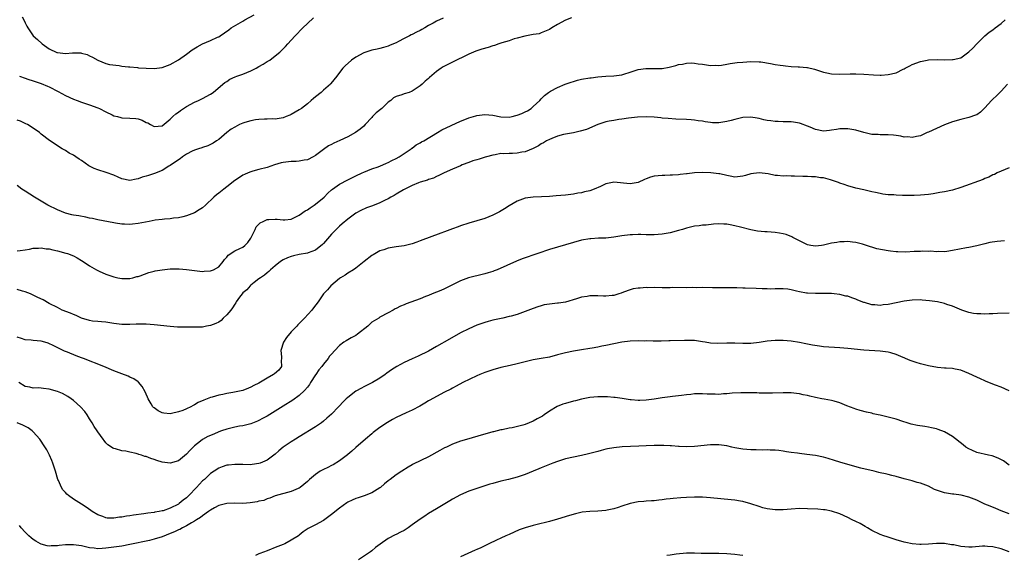
# Model space of a CAD drawing. Units: inches. Extents: x 2634000 to 2637000, y 1515000 to 1518000.
# Drawn here: x 2634200 to 2634444, y 1516020 to 1516153 of the extents above; entities that cross this region are included whole.
import ezdxf

# ---------------------------------------------------------------- set-up
doc = ezdxf.new("R2010")
doc.units = ezdxf.units.IN
doc.header["$MEASUREMENT"] = 0
doc.layers.add('LD26341515_10ft', color=7, linetype='Continuous')

msp = doc.modelspace()

# ---------------------------------------------------------------- linework, layer by layer
at = {"layer": 'LD26341515_10ft'}
for points, elevation in [([(2634336.48, 1516153.52), (2634335, 1516152.9), (2634333, 1516151.81), (2634331.6, 1516151), (2634331, 1516150.62), (2634329, 1516149.73), (2634328.45, 1516149.55), (2634327, 1516149.31), (2634324.95, 1516148.95), (2634323, 1516148.42), (2634322.24, 1516148.24), (2634321, 1516147.79), (2634319.25, 1516147.25), (2634319, 1516147.16), (2634318.51, 1516147), (2634317.4, 1516146.6), (2634317, 1516146.51), (2634315.85, 1516146.15), (2634314.29, 1516145.71), (2634313, 1516145.27), (2634312.78, 1516145.22), (2634312.23, 1516145), (2634311, 1516144.43), (2634309.85, 1516143.85), (2634307.95, 1516143), (2634307, 1516142.47), (2634305.99, 1516142.01), (2634305, 1516141.49), (2634304.69, 1516141.31), (2634304.21, 1516141), (2634303, 1516140.17), (2634301.3, 1516138.7), (2634301, 1516138.41), (2634300.24, 1516137.75), (2634299.46, 1516137), (2634299, 1516136.6), (2634297, 1516135.29), (2634296.28, 1516135), (2634295, 1516134.61), (2634294.4, 1516134.4), (2634293, 1516134.01), (2634292.37, 1516133.63), (2634291.71, 1516133), (2634291, 1516132.59), (2634289.43, 1516131), (2634288.09, 1516129.91), (2634287.18, 1516129), (2634287, 1516128.79), (2634285.3, 1516127), (2634285, 1516126.64), (2634284.1, 1516125.9), (2634282.97, 1516125), (2634281, 1516123.98), (2634279.04, 1516123.04), (2634277.59, 1516122.41), (2634277, 1516122.03), (2634276.27, 1516121.73), (2634275, 1516120.82), (2634274.3, 1516120.3), (2634273, 1516119.37), (2634272.41, 1516119), (2634271, 1516118.29), (2634270.18, 1516118.18), (2634269, 1516117.91), (2634268.18, 1516117.82), (2634267, 1516117.82), (2634265, 1516117.56), (2634264.52, 1516117.48), (2634262.85, 1516117), (2634261, 1516116.39), (2634259, 1516115.83), (2634257.46, 1516115.46), (2634257, 1516115.3), (2634256.3, 1516115), (2634255.42, 1516114.58), (2634255, 1516114.45), (2634254.16, 1516113.84), (2634253, 1516113.15), (2634251, 1516111.53), (2634250.29, 1516111), (2634249, 1516110.01), (2634248.44, 1516109.56), (2634247.83, 1516109), (2634245.74, 1516107), (2634245, 1516106.35), (2634244.13, 1516105.87), (2634243, 1516105.11), (2634241, 1516104.34), (2634240.14, 1516104.14), (2634239, 1516103.84), (2634237.78, 1516103.78), (2634237, 1516103.61), (2634235.56, 1516103.56), (2634235, 1516103.47), (2634233.27, 1516103.27), (2634231.73, 1516103), (2634229, 1516102.46), (2634227.67, 1516102.33), (2634227, 1516102.23), (2634225.69, 1516102.31), (2634225, 1516102.31), (2634223.42, 1516102.58), (2634223, 1516102.63), (2634219, 1516103.34), (2634217.7, 1516103.7), (2634217, 1516103.82), (2634216.07, 1516104.07), (2634214.36, 1516104.36), (2634213, 1516104.55), (2634212.62, 1516104.62), (2634211, 1516105), (2634209, 1516105.83), (2634206.62, 1516107), (2634203.29, 1516109), (2634201, 1516110.48), (2634200.22, 1516111), (2634199, 1516111.9)], 9210), ([(2634304.63, 1516153.37), (2634303, 1516152.67), (2634302.17, 1516152.17), (2634301, 1516151.56), (2634300.11, 1516151), (2634299.41, 1516150.59), (2634299, 1516150.32), (2634298.08, 1516149.92), (2634297, 1516149.34), (2634296.75, 1516149.25), (2634296.29, 1516149), (2634295, 1516148.39), (2634293.61, 1516147.61), (2634293, 1516147.31), (2634292.35, 1516147), (2634291.4, 1516146.6), (2634291, 1516146.43), (2634289.9, 1516146.1), (2634289, 1516145.91), (2634288.28, 1516145.72), (2634287, 1516145.48), (2634285, 1516144.83), (2634283, 1516143.71), (2634281.92, 1516143), (2634280.39, 1516141.61), (2634279.8, 1516141), (2634279, 1516139.95), (2634278.34, 1516139), (2634276.84, 1516137.16), (2634276.74, 1516137), (2634275, 1516135.53), (2634274.45, 1516135), (2634273, 1516133.86), (2634272.49, 1516133.51), (2634271.94, 1516133), (2634271, 1516132.18), (2634269.5, 1516131), (2634269, 1516130.64), (2634267.94, 1516130.06), (2634267, 1516129.51), (2634266.62, 1516129.38), (2634265.74, 1516129), (2634265, 1516128.71), (2634263, 1516128.38), (2634262.4, 1516128.4), (2634261, 1516128.34), (2634260.36, 1516128.36), (2634259, 1516128.25), (2634258.14, 1516128.14), (2634257, 1516127.96), (2634255.51, 1516127.51), (2634255, 1516127.38), (2634254.15, 1516127), (2634253, 1516126.38), (2634252.14, 1516125.86), (2634251.02, 1516125), (2634249, 1516123.32), (2634248.48, 1516123), (2634247.6, 1516122.4), (2634247, 1516122.03), (2634246.28, 1516121.72), (2634245, 1516121.31), (2634244.79, 1516121.21), (2634243.99, 1516121), (2634243, 1516120.69), (2634242.44, 1516120.44), (2634241, 1516119.67), (2634240.02, 1516119), (2634239.47, 1516118.53), (2634239, 1516118.27), (2634237, 1516116.85), (2634236.65, 1516116.65), (2634235, 1516115.65), (2634233.1, 1516114.9), (2634231.59, 1516114.41), (2634231, 1516114.21), (2634230.05, 1516113.95), (2634229, 1516113.53), (2634228.53, 1516113.47), (2634227, 1516113.11), (2634225, 1516113.53), (2634224.07, 1516113.93), (2634223, 1516114.43), (2634221.12, 1516115.12), (2634219, 1516115.8), (2634218.15, 1516116.15), (2634216.81, 1516116.81), (2634215, 1516118.06), (2634214.41, 1516118.41), (2634213.57, 1516119), (2634213, 1516119.38), (2634211.93, 1516119.93), (2634211, 1516120.56), (2634210.23, 1516121), (2634207.06, 1516123.06), (2634205, 1516124.66), (2634204.83, 1516124.83), (2634204.61, 1516125), (2634203, 1516126.11), (2634201.56, 1516127), (2634201.2, 1516127.2), (2634201, 1516127.26), (2634199.87, 1516127.87), (2634199, 1516128.12)], 9220), ([(2634199, 1516095.68), (2634199.76, 1516095.76), (2634201, 1516095.92), (2634202.11, 1516096.11), (2634203, 1516096.32), (2634204.34, 1516096.34), (2634205, 1516096.42), (2634206.21, 1516096.21), (2634207, 1516096.16), (2634207.91, 1516095.91), (2634209, 1516095.69), (2634211.13, 1516095.13), (2634211.51, 1516095), (2634213, 1516094.44), (2634213.94, 1516093.94), (2634215, 1516093.32), (2634216.38, 1516092.38), (2634217, 1516091.98), (2634218.67, 1516091), (2634219, 1516090.82), (2634219.35, 1516090.65), (2634221, 1516089.92), (2634222.72, 1516089.28), (2634223, 1516089.2), (2634223.96, 1516089), (2634225, 1516088.83), (2634227, 1516088.86), (2634227.69, 1516089), (2634228.71, 1516089.29), (2634229, 1516089.34), (2634229.51, 1516089.51), (2634231.68, 1516090.32), (2634233, 1516090.67), (2634233.27, 1516090.73), (2634235, 1516091.01), (2634237, 1516091.19), (2634239.21, 1516091.21), (2634241.06, 1516091.06), (2634243, 1516090.8), (2634245, 1516090.6), (2634245.37, 1516090.63), (2634247, 1516090.71), (2634247.7, 1516091), (2634249, 1516091.73), (2634250.13, 1516093), (2634250.45, 1516093.55), (2634251, 1516094.12), (2634251.37, 1516094.63), (2634253, 1516095.68), (2634254.24, 1516096.24), (2634255, 1516096.62), (2634255.51, 1516097), (2634256.25, 1516097.75), (2634257, 1516098.84), (2634257.17, 1516099.17), (2634258.01, 1516101), (2634258.34, 1516101.66), (2634259.33, 1516102.67), (2634260, 1516103), (2634261, 1516103.43), (2634261.44, 1516103.44), (2634263, 1516103.55), (2634263.52, 1516103.52), (2634265, 1516103.35), (2634265.4, 1516103.4), (2634267, 1516103.53), (2634269, 1516104.5), (2634270.42, 1516105.58), (2634271, 1516105.87), (2634271.65, 1516106.35), (2634272.66, 1516107), (2634273, 1516107.23), (2634275.13, 1516109), (2634276.04, 1516109.96), (2634277, 1516110.83), (2634277.21, 1516111), (2634279, 1516112.21), (2634281, 1516113.28), (2634283, 1516114.3), (2634284.55, 1516115), (2634285, 1516115.22), (2634287, 1516116), (2634288.52, 1516116.52), (2634289.72, 1516117), (2634290.58, 1516117.42), (2634291, 1516117.58), (2634291.91, 1516118.09), (2634293, 1516118.57), (2634293.79, 1516119), (2634295, 1516119.86), (2634296.75, 1516121), (2634296.87, 1516121.13), (2634297, 1516121.18), (2634297.98, 1516122.02), (2634299, 1516122.47), (2634299.31, 1516122.69), (2634299.86, 1516123), (2634303.3, 1516125), (2634304.34, 1516125.66), (2634309, 1516127.85), (2634310.46, 1516128.46), (2634311, 1516128.65), (2634312.81, 1516129.19), (2634313, 1516129.24), (2634315, 1516129.49), (2634317, 1516129.35), (2634319, 1516128.94), (2634321, 1516128.83), (2634321.75, 1516129), (2634322.73, 1516129.27), (2634323, 1516129.33), (2634324.21, 1516129.79), (2634325, 1516130.15), (2634325.6, 1516130.4), (2634326.52, 1516131), (2634327, 1516131.45), (2634328.61, 1516133), (2634329, 1516133.43), (2634329.79, 1516134.21), (2634330.76, 1516135), (2634331, 1516135.16), (2634331.3, 1516135.3), (2634333, 1516136.17), (2634334.96, 1516137), (2634336.45, 1516137.55), (2634337, 1516137.73), (2634338, 1516138), (2634339, 1516138.23), (2634341, 1516138.58), (2634341.37, 1516138.63), (2634343, 1516138.88), (2634345, 1516139.04), (2634347, 1516139.09), (2634349, 1516139.34), (2634349.5, 1516139.5), (2634351, 1516140.03), (2634352.5, 1516140.5), (2634353, 1516140.7), (2634354.9, 1516140.9), (2634355, 1516140.92), (2634357, 1516140.88), (2634359, 1516140.94), (2634360.74, 1516141.26), (2634362.34, 1516141.66), (2634363, 1516141.89), (2634363.99, 1516142.01), (2634365, 1516142.26), (2634366.3, 1516142.3), (2634367, 1516142.25), (2634367.9, 1516142.1), (2634369, 1516141.97), (2634371, 1516141.68), (2634372.28, 1516141.72), (2634373, 1516141.67), (2634373.72, 1516141.72), (2634375, 1516141.97), (2634375.83, 1516142.17), (2634377, 1516142.3), (2634377.61, 1516142.39), (2634379, 1516142.52), (2634381, 1516142.64), (2634383, 1516142.6), (2634383.46, 1516142.54), (2634385.81, 1516142.19), (2634387, 1516141.94), (2634388.23, 1516141.77), (2634389, 1516141.63), (2634389.56, 1516141.56), (2634391, 1516141.42), (2634392.69, 1516141.31), (2634393, 1516141.3), (2634394.85, 1516141.15), (2634395, 1516141.15), (2634396.79, 1516140.79), (2634399, 1516140.02), (2634399.81, 1516139.81), (2634401, 1516139.57), (2634403, 1516139.49), (2634405.59, 1516139.59), (2634407, 1516139.61), (2634409, 1516139.54), (2634411.35, 1516139.35), (2634413, 1516139.27), (2634413.28, 1516139.28), (2634415, 1516139.39), (2634417, 1516139.87), (2634418.74, 1516140.74), (2634419, 1516140.85), (2634419.26, 1516141), (2634420.4, 1516141.6), (2634421, 1516141.94), (2634423, 1516142.69), (2634424.65, 1516143), (2634425.06, 1516143.06), (2634427.15, 1516143.15), (2634429, 1516143.07), (2634431, 1516143.11), (2634431.17, 1516143.17), (2634433, 1516143.6), (2634435, 1516145.04), (2634436.04, 1516145.96), (2634437, 1516147), (2634439.02, 1516149), (2634440.1, 1516149.9), (2634441, 1516150.54), (2634441.55, 1516151), (2634443, 1516152.05), (2634444, 1516153)], 9200), ([(2634199.64, 1516139), (2634201, 1516138.51), (2634201.69, 1516138.31), (2634203, 1516137.82), (2634205, 1516137.18), (2634206.54, 1516136.54), (2634207, 1516136.36), (2634209.22, 1516135.22), (2634211, 1516134.19), (2634213, 1516133.28), (2634213.93, 1516133), (2634215, 1516132.57), (2634217, 1516131.91), (2634219, 1516131.19), (2634219.41, 1516131), (2634221, 1516130.15), (2634222.58, 1516129.42), (2634223, 1516129.21), (2634223.88, 1516129), (2634224.76, 1516128.76), (2634225, 1516128.7), (2634227, 1516128.61), (2634228.48, 1516128.48), (2634229, 1516128.39), (2634230.07, 1516128.07), (2634231, 1516127.55), (2634231.41, 1516127.41), (2634232.1, 1516127), (2634233, 1516126.53), (2634235, 1516126.7), (2634237, 1516128.32), (2634237.66, 1516129), (2634238.37, 1516129.63), (2634239, 1516130.07), (2634239.51, 1516130.49), (2634240.24, 1516131), (2634241, 1516131.5), (2634243, 1516132.58), (2634244.01, 1516133), (2634245, 1516133.45), (2634247, 1516134.54), (2634247.62, 1516135), (2634250.03, 1516137), (2634250.55, 1516137.45), (2634251, 1516137.72), (2634251.76, 1516138.24), (2634253.13, 1516138.87), (2634253.48, 1516139), (2634255, 1516139.52), (2634257, 1516140.31), (2634258.32, 1516141), (2634259, 1516141.4), (2634260.04, 1516141.96), (2634261, 1516142.61), (2634261.65, 1516143), (2634263, 1516144.04), (2634264.13, 1516145), (2634264.58, 1516145.42), (2634265.59, 1516146.41), (2634266.11, 1516147), (2634267, 1516147.93), (2634267.97, 1516149), (2634269.91, 1516151), (2634271, 1516152.09), (2634272.53, 1516153.47)], 9230), ([(2634200.28, 1516153.72), (2634200.78, 1516152.78), (2634201, 1516152.27), (2634201.44, 1516151.44), (2634201.64, 1516151), (2634203.04, 1516149), (2634204.07, 1516148.07), (2634205.23, 1516147), (2634207, 1516145.79), (2634208.89, 1516144.89), (2634209, 1516144.85), (2634211, 1516144.62), (2634212.78, 1516144.78), (2634214.78, 1516144.78), (2634215, 1516144.74), (2634216.37, 1516144.37), (2634217, 1516144.05), (2634217.72, 1516143.72), (2634219, 1516143), (2634221, 1516142.16), (2634221.91, 1516141.91), (2634224.36, 1516141.64), (2634225, 1516141.52), (2634226.65, 1516141.35), (2634227, 1516141.29), (2634228.85, 1516141.15), (2634229.11, 1516141.11), (2634230.99, 1516140.99), (2634233, 1516140.9), (2634235, 1516141.13), (2634237, 1516141.88), (2634239, 1516143.07), (2634241, 1516144.48), (2634242.46, 1516145.54), (2634243.69, 1516146.31), (2634245, 1516147.01), (2634247, 1516147.87), (2634248.68, 1516148.68), (2634249, 1516148.81), (2634249.34, 1516149), (2634251.51, 1516150.49), (2634252.14, 1516151), (2634255, 1516152.66), (2634255.5, 1516153), (2634257.81, 1516154.19)], 9240), ([(2634444.65, 1516137), (2634443, 1516135.27), (2634442.72, 1516135), (2634441.89, 1516134.11), (2634441, 1516133.34), (2634440.63, 1516133), (2634439, 1516131.12), (2634438.86, 1516131), (2634437.93, 1516130.07), (2634437, 1516129.44), (2634436.7, 1516129.3), (2634435, 1516128.76), (2634433, 1516128.28), (2634431, 1516127.67), (2634429, 1516126.92), (2634427, 1516126.07), (2634425, 1516125.14), (2634424.66, 1516125), (2634423, 1516124.2), (2634422.02, 1516124.02), (2634421, 1516123.76), (2634419.93, 1516123.93), (2634419, 1516123.92), (2634418.14, 1516124.14), (2634417, 1516124.27), (2634416.37, 1516124.37), (2634415, 1516124.48), (2634414.5, 1516124.5), (2634413, 1516124.48), (2634412.52, 1516124.52), (2634411, 1516124.58), (2634409, 1516125), (2634407, 1516125.61), (2634405, 1516125.97), (2634404.04, 1516125.96), (2634403, 1516125.92), (2634402.2, 1516125.8), (2634401, 1516125.58), (2634400.46, 1516125.54), (2634399, 1516125.41), (2634397, 1516125.8), (2634395.66, 1516126.34), (2634395, 1516126.62), (2634393.26, 1516127.26), (2634393, 1516127.33), (2634391.58, 1516127.58), (2634391, 1516127.65), (2634389.7, 1516127.7), (2634389, 1516127.7), (2634387.75, 1516127.75), (2634387, 1516127.75), (2634385.93, 1516127.93), (2634385, 1516128.05), (2634384.22, 1516128.22), (2634383, 1516128.51), (2634382.56, 1516128.56), (2634381, 1516128.84), (2634379, 1516128.76), (2634377, 1516128.3), (2634376.05, 1516128.05), (2634375, 1516127.74), (2634373, 1516127.41), (2634371.47, 1516127.47), (2634371, 1516127.5), (2634369.67, 1516127.67), (2634369, 1516127.83), (2634367.92, 1516127.92), (2634367, 1516128.11), (2634366.14, 1516128.14), (2634365, 1516128.24), (2634362.36, 1516128.36), (2634360.49, 1516128.49), (2634359, 1516128.63), (2634358.65, 1516128.65), (2634357, 1516128.81), (2634355, 1516128.91), (2634352.84, 1516128.84), (2634350.6, 1516128.6), (2634349, 1516128.33), (2634348.26, 1516128.26), (2634347, 1516128.05), (2634345.87, 1516127.87), (2634345, 1516127.7), (2634343, 1516127.04), (2634340.22, 1516125.78), (2634338.66, 1516125.34), (2634337, 1516124.99), (2634334.52, 1516124.52), (2634333, 1516124.11), (2634331.59, 1516123.59), (2634331, 1516123.34), (2634330.3, 1516123), (2634329.55, 1516122.45), (2634329, 1516122.19), (2634328.29, 1516121.71), (2634326.95, 1516121.05), (2634325, 1516120.26), (2634324.15, 1516120.15), (2634323, 1516119.9), (2634321.83, 1516119.83), (2634321, 1516119.83), (2634319.75, 1516119.75), (2634319, 1516119.81), (2634317.54, 1516119.54), (2634317, 1516119.45), (2634315.4, 1516119), (2634315.1, 1516118.9), (2634313.57, 1516118.43), (2634313, 1516118.24), (2634312, 1516118), (2634311, 1516117.6), (2634309.37, 1516117), (2634309, 1516116.81), (2634307, 1516115.91), (2634304.89, 1516115), (2634303.61, 1516114.39), (2634303, 1516114.14), (2634302.25, 1516113.75), (2634301, 1516113.39), (2634300.76, 1516113.24), (2634299.85, 1516113), (2634299, 1516112.74), (2634298.58, 1516112.58), (2634297, 1516111.88), (2634294.83, 1516110.83), (2634293, 1516109.78), (2634292.55, 1516109.45), (2634291.73, 1516109), (2634291, 1516108.61), (2634290.29, 1516108.29), (2634289, 1516107.63), (2634287.12, 1516106.88), (2634285.67, 1516106.33), (2634284.28, 1516105.72), (2634283, 1516105), (2634281, 1516103.51), (2634279.62, 1516102.38), (2634279, 1516101.83), (2634278.12, 1516101), (2634277, 1516099.81), (2634275, 1516097.52), (2634274.74, 1516097.26), (2634273, 1516095.82), (2634271.18, 1516095.18), (2634271, 1516095.1), (2634269, 1516094.75), (2634267.56, 1516094.44), (2634267, 1516094.29), (2634266.05, 1516093.95), (2634265, 1516093.46), (2634264.33, 1516093), (2634263, 1516091.97), (2634261.89, 1516091), (2634261.46, 1516090.54), (2634261, 1516090.22), (2634260.39, 1516089.61), (2634259.35, 1516089), (2634259, 1516088.71), (2634257.82, 1516087.82), (2634257, 1516087.17), (2634256.81, 1516087), (2634255.97, 1516086.03), (2634255, 1516085.24), (2634254.79, 1516085), (2634254.16, 1516084.16), (2634253.34, 1516083), (2634253.22, 1516082.78), (2634253, 1516082.49), (2634252.47, 1516081.53), (2634251.98, 1516081), (2634251, 1516079.77), (2634250.15, 1516079), (2634249.59, 1516078.41), (2634249, 1516078.03), (2634248.33, 1516077.67), (2634247, 1516077.16), (2634246, 1516077), (2634245, 1516076.79), (2634243, 1516076.72), (2634242.74, 1516076.74), (2634241, 1516076.73), (2634240.75, 1516076.75), (2634239, 1516076.75), (2634238.79, 1516076.79), (2634237, 1516076.89), (2634233, 1516077.32), (2634231, 1516077.48), (2634229.52, 1516077.52), (2634229, 1516077.52), (2634228.52, 1516077.48), (2634227, 1516077.42), (2634225, 1516077.41), (2634223, 1516077.65), (2634221, 1516077.97), (2634219.96, 1516078.04), (2634219, 1516078.17), (2634217.72, 1516078.28), (2634217, 1516078.44), (2634214.97, 1516079), (2634213.65, 1516079.65), (2634213, 1516079.88), (2634212.23, 1516080.23), (2634210.22, 1516081), (2634209, 1516081.61), (2634207, 1516082.66), (2634205.49, 1516083.49), (2634204.15, 1516084.15), (2634202.34, 1516085), (2634201, 1516085.51), (2634200.34, 1516085.66), (2634199, 1516086.06)], 9190), ([(2634445, 1516116.31), (2634442.07, 1516115), (2634441.35, 1516114.65), (2634441, 1516114.5), (2634440, 1516114), (2634439, 1516113.59), (2634438.59, 1516113.41), (2634433, 1516111.36), (2634431, 1516110.76), (2634429, 1516110.32), (2634427.87, 1516110.13), (2634427, 1516109.95), (2634426.16, 1516109.84), (2634425, 1516109.63), (2634423, 1516109.47), (2634421.45, 1516109.45), (2634420.57, 1516109.43), (2634419, 1516109.43), (2634418.55, 1516109.45), (2634417, 1516109.47), (2634416.46, 1516109.54), (2634415, 1516109.6), (2634413.72, 1516109.72), (2634413, 1516109.87), (2634411.84, 1516110.16), (2634411, 1516110.32), (2634409, 1516110.83), (2634407, 1516111.27), (2634405, 1516111.79), (2634404.12, 1516112.12), (2634403, 1516112.5), (2634402.67, 1516112.67), (2634401.67, 1516113), (2634401, 1516113.25), (2634400.7, 1516113.3), (2634399, 1516113.77), (2634398.21, 1516113.79), (2634397, 1516114.02), (2634395.99, 1516114.01), (2634395, 1516114.12), (2634393.86, 1516114.14), (2634391.79, 1516114.21), (2634391, 1516114.2), (2634389.73, 1516114.27), (2634389, 1516114.23), (2634387.59, 1516114.41), (2634387, 1516114.39), (2634385.24, 1516114.76), (2634383, 1516115.05), (2634381, 1516114.8), (2634379.6, 1516114.4), (2634379, 1516114.21), (2634377, 1516113.98), (2634375.83, 1516114.17), (2634375, 1516114.37), (2634373.25, 1516114.75), (2634373, 1516114.82), (2634371.07, 1516115.07), (2634369, 1516115.14), (2634367, 1516115.04), (2634365.18, 1516114.82), (2634365, 1516114.81), (2634363.41, 1516114.59), (2634363, 1516114.57), (2634361.56, 1516114.44), (2634361, 1516114.44), (2634359.61, 1516114.39), (2634359, 1516114.4), (2634357, 1516114.18), (2634356.08, 1516113.92), (2634355, 1516113.54), (2634354.61, 1516113.39), (2634353, 1516112.67), (2634351, 1516112.27), (2634347, 1516112.72), (2634346.63, 1516112.63), (2634345, 1516112.32), (2634343.68, 1516111.68), (2634342.14, 1516111), (2634341, 1516110.54), (2634339.72, 1516110.28), (2634339, 1516110.07), (2634338.05, 1516109.95), (2634337, 1516109.78), (2634336.31, 1516109.69), (2634335, 1516109.53), (2634332.71, 1516109.29), (2634331, 1516109.16), (2634329.06, 1516109.06), (2634327, 1516108.99), (2634325, 1516108.76), (2634323, 1516108.04), (2634321, 1516106.87), (2634319.89, 1516106.11), (2634318.63, 1516105.37), (2634317, 1516104.53), (2634315, 1516103.72), (2634313, 1516103.11), (2634311, 1516102.54), (2634309, 1516101.88), (2634308.36, 1516101.64), (2634307, 1516101.16), (2634305, 1516100.4), (2634304.08, 1516100.08), (2634301.19, 1516099), (2634299.61, 1516098.39), (2634299, 1516098.13), (2634298.15, 1516097.85), (2634297, 1516097.39), (2634295, 1516096.93), (2634293, 1516096.69), (2634291, 1516096.34), (2634289.97, 1516095.97), (2634289, 1516095.65), (2634287.28, 1516094.72), (2634287, 1516094.53), (2634285.05, 1516093), (2634283, 1516091.42), (2634282.4, 1516091), (2634281, 1516090.15), (2634280.33, 1516089.67), (2634279.23, 1516089), (2634279, 1516088.82), (2634276.84, 1516087), (2634276, 1516086), (2634275.03, 1516085), (2634273.66, 1516083), (2634272.49, 1516081.51), (2634272.13, 1516081), (2634270.32, 1516079), (2634269, 1516077.68), (2634268.64, 1516077.36), (2634268.37, 1516077), (2634267, 1516075.6), (2634265.84, 1516074.16), (2634265.1, 1516073), (2634264.45, 1516071), (2634264.59, 1516069.41), (2634264.56, 1516069), (2634264.46, 1516068.46), (2634264.57, 1516067), (2634263.88, 1516066.12), (2634262.83, 1516065.17), (2634262.62, 1516065), (2634261, 1516064.11), (2634259, 1516062.9), (2634257.75, 1516062.25), (2634257, 1516061.84), (2634256.39, 1516061.61), (2634255, 1516061.05), (2634252.54, 1516060.54), (2634251, 1516060.29), (2634250.06, 1516060.06), (2634249, 1516059.86), (2634247.37, 1516059.37), (2634247, 1516059.29), (2634245.32, 1516058.68), (2634243.95, 1516058.05), (2634243, 1516057.52), (2634242.65, 1516057.35), (2634242.07, 1516057), (2634241, 1516056.49), (2634240.12, 1516056.12), (2634239, 1516055.71), (2634237.33, 1516055.33), (2634237, 1516055.29), (2634235.43, 1516055.43), (2634235, 1516055.54), (2634234.01, 1516056.01), (2634233, 1516056.7), (2634232.83, 1516056.83), (2634232.68, 1516057), (2634232.24, 1516057.76), (2634231.48, 1516059), (2634231.35, 1516059.35), (2634231, 1516060.12), (2634230.75, 1516060.75), (2634230.06, 1516062.06), (2634229.1, 1516063.1), (2634229, 1516063.16), (2634227.96, 1516063.96), (2634227, 1516064.33), (2634226.56, 1516064.56), (2634225, 1516065.16), (2634223, 1516065.94), (2634220.56, 1516067), (2634215.48, 1516069), (2634215, 1516069.18), (2634213.63, 1516069.63), (2634211.48, 1516070.52), (2634210.78, 1516070.78), (2634209.44, 1516071.44), (2634208.13, 1516072.13), (2634206.75, 1516072.75), (2634205.93, 1516073), (2634205, 1516073.24), (2634203, 1516073.42), (2634202.49, 1516073.51), (2634201, 1516073.59), (2634200.08, 1516073.92), (2634199, 1516074.26)], 9180), ([(2634443.86, 1516098.14), (2634442.03, 1516097.97), (2634440.27, 1516097.73), (2634439, 1516097.42), (2634438.65, 1516097.35), (2634437, 1516096.92), (2634435, 1516096.5), (2634434.41, 1516096.41), (2634431, 1516095.74), (2634429.55, 1516095.55), (2634429, 1516095.46), (2634427.53, 1516095.53), (2634427, 1516095.46), (2634425.63, 1516095.63), (2634425, 1516095.55), (2634423.62, 1516095.62), (2634423, 1516095.54), (2634421.48, 1516095.48), (2634419.37, 1516095.37), (2634417.42, 1516095.42), (2634417, 1516095.44), (2634415.62, 1516095.62), (2634415, 1516095.67), (2634412.21, 1516096.21), (2634411, 1516096.59), (2634410.65, 1516096.65), (2634408.69, 1516097.31), (2634407, 1516097.73), (2634406.14, 1516097.86), (2634405, 1516097.99), (2634404.09, 1516097.91), (2634403, 1516097.89), (2634402.26, 1516097.74), (2634401, 1516097.55), (2634399, 1516097.07), (2634398.52, 1516097), (2634397, 1516096.83), (2634395.87, 1516097), (2634395, 1516097.17), (2634391.38, 1516099), (2634391.15, 1516099.15), (2634389.71, 1516099.71), (2634389, 1516099.9), (2634388.08, 1516100.08), (2634387, 1516100.25), (2634385, 1516100.4), (2634384.42, 1516100.42), (2634382.59, 1516100.59), (2634380.93, 1516100.93), (2634378.43, 1516101.57), (2634377, 1516101.91), (2634375.85, 1516102.15), (2634375, 1516102.28), (2634374.27, 1516102.27), (2634373, 1516102.37), (2634371.71, 1516102.29), (2634369.91, 1516102.09), (2634369, 1516102.04), (2634368.11, 1516101.89), (2634367, 1516101.8), (2634365, 1516101.34), (2634364.74, 1516101.26), (2634363.98, 1516101), (2634363, 1516100.72), (2634361, 1516100.18), (2634359.96, 1516099.96), (2634359, 1516099.79), (2634357, 1516099.63), (2634355, 1516099.68), (2634353.7, 1516099.7), (2634353, 1516099.74), (2634351.64, 1516099.64), (2634351, 1516099.64), (2634349, 1516099.37), (2634347, 1516099.04), (2634345, 1516098.86), (2634343.19, 1516098.81), (2634341.3, 1516098.7), (2634341, 1516098.67), (2634339, 1516098.33), (2634337, 1516097.77), (2634335, 1516097.14), (2634331, 1516095.99), (2634328.16, 1516095), (2634324.28, 1516093.72), (2634322.85, 1516093.15), (2634318.08, 1516091), (2634317.31, 1516090.69), (2634317, 1516090.58), (2634315.81, 1516090.19), (2634315, 1516089.95), (2634313, 1516089.49), (2634312.59, 1516089.41), (2634310.99, 1516089), (2634309, 1516088.21), (2634305.49, 1516086.51), (2634305, 1516086.3), (2634304.12, 1516085.88), (2634301.93, 1516085), (2634301, 1516084.59), (2634300.32, 1516084.32), (2634299, 1516083.81), (2634295.47, 1516082.53), (2634295, 1516082.29), (2634294.05, 1516081.95), (2634293, 1516081.36), (2634292.74, 1516081.26), (2634292.24, 1516081), (2634291, 1516080.3), (2634289, 1516079.23), (2634288.69, 1516079), (2634287, 1516077.95), (2634285.98, 1516077), (2634283.45, 1516075), (2634283, 1516074.7), (2634281.89, 1516074.11), (2634281, 1516073.59), (2634280.61, 1516073.39), (2634280.06, 1516073), (2634279, 1516072.21), (2634277.77, 1516071), (2634277, 1516070.09), (2634276.48, 1516069.52), (2634276.13, 1516069), (2634275, 1516067.57), (2634274.6, 1516067), (2634273.82, 1516066.18), (2634273.08, 1516065), (2634273, 1516064.9), (2634271.81, 1516063), (2634271.49, 1516062.51), (2634271, 1516061.86), (2634270.29, 1516061), (2634269, 1516059.76), (2634267.37, 1516058.63), (2634265, 1516057.14), (2634261, 1516054.7), (2634259.91, 1516054.09), (2634259, 1516053.6), (2634258.59, 1516053.41), (2634257, 1516052.78), (2634255, 1516052.29), (2634254.16, 1516052.16), (2634253, 1516051.95), (2634251, 1516051.49), (2634249.68, 1516051), (2634249, 1516050.76), (2634247.77, 1516050.23), (2634246.34, 1516049.66), (2634245, 1516048.91), (2634244.51, 1516048.51), (2634243, 1516047.32), (2634242.65, 1516047), (2634241.81, 1516046.19), (2634241, 1516045.24), (2634239, 1516043.61), (2634237, 1516042.98), (2634235, 1516043.25), (2634233.65, 1516043.65), (2634233, 1516043.91), (2634232.14, 1516044.14), (2634231, 1516044.65), (2634230.7, 1516044.7), (2634229.89, 1516045), (2634229.19, 1516045.19), (2634229, 1516045.28), (2634228.58, 1516045.42), (2634227, 1516045.73), (2634226.02, 1516045.98), (2634225, 1516046.08), (2634223.44, 1516046.56), (2634223, 1516046.63), (2634222.74, 1516046.74), (2634222.39, 1516047), (2634221.53, 1516047.53), (2634221, 1516048.09), (2634220.61, 1516048.61), (2634220.35, 1516049), (2634219, 1516050.79), (2634218.88, 1516051), (2634218.15, 1516052.15), (2634217.67, 1516053), (2634217, 1516054.01), (2634216.4, 1516055), (2634215.8, 1516055.8), (2634214.73, 1516057), (2634213, 1516058.57), (2634212.45, 1516059), (2634211.59, 1516059.59), (2634210.27, 1516060.27), (2634209, 1516060.8), (2634207, 1516061.39), (2634205.54, 1516061.54), (2634205, 1516061.65), (2634204.29, 1516061.71), (2634203, 1516061.65), (2634202.15, 1516061.85), (2634201, 1516062.01), (2634199.48, 1516063)], 9170), ([(2634445, 1516080.21), (2634442.14, 1516080.14), (2634441, 1516080.02), (2634440.04, 1516080.04), (2634439, 1516079.95), (2634438.02, 1516080.02), (2634437, 1516080.04), (2634436.18, 1516080.18), (2634435, 1516080.43), (2634434.55, 1516080.55), (2634433.31, 1516081), (2634431, 1516082), (2634429.6, 1516082.4), (2634429, 1516082.62), (2634427.23, 1516083), (2634425.3, 1516083.3), (2634423.48, 1516083.48), (2634423, 1516083.5), (2634421, 1516083.47), (2634419, 1516083.23), (2634417, 1516082.82), (2634415, 1516082.39), (2634413.75, 1516082.25), (2634413, 1516082.14), (2634411.73, 1516082.27), (2634411, 1516082.28), (2634409.14, 1516082.86), (2634409, 1516082.89), (2634407.48, 1516083.48), (2634407, 1516083.71), (2634406.02, 1516084.02), (2634405, 1516084.4), (2634404.48, 1516084.48), (2634403, 1516084.83), (2634401.64, 1516085), (2634401, 1516085.07), (2634399, 1516085.13), (2634397, 1516085.1), (2634395, 1516085.17), (2634394.78, 1516085.22), (2634393, 1516085.53), (2634392.28, 1516085.72), (2634391, 1516086.03), (2634390.16, 1516086.16), (2634389, 1516086.3), (2634387.76, 1516086.24), (2634387, 1516086.27), (2634385.8, 1516086.2), (2634385, 1516086.23), (2634383.77, 1516086.23), (2634382.32, 1516086.32), (2634379.57, 1516086.43), (2634379, 1516086.44), (2634377.49, 1516086.51), (2634377, 1516086.49), (2634375.46, 1516086.54), (2634375, 1516086.53), (2634371.47, 1516086.53), (2634369, 1516086.55), (2634367.46, 1516086.54), (2634366.56, 1516086.56), (2634365, 1516086.52), (2634361.45, 1516086.55), (2634361, 1516086.53), (2634359.46, 1516086.54), (2634359, 1516086.52), (2634357, 1516086.56), (2634355.46, 1516086.54), (2634355, 1516086.57), (2634353.54, 1516086.46), (2634353, 1516086.43), (2634351.75, 1516086.25), (2634351, 1516086.04), (2634349.4, 1516085.4), (2634348.79, 1516085.21), (2634348.26, 1516085), (2634347, 1516084.61), (2634346.59, 1516084.59), (2634345, 1516084.42), (2634344.46, 1516084.46), (2634343, 1516084.5), (2634342.49, 1516084.49), (2634341, 1516084.51), (2634340.37, 1516084.37), (2634339, 1516084.21), (2634337.77, 1516083.77), (2634335, 1516082.94), (2634333.3, 1516082.7), (2634333, 1516082.68), (2634331, 1516082.48), (2634329.75, 1516082.25), (2634329, 1516082.07), (2634328.18, 1516081.82), (2634327, 1516081.4), (2634325, 1516080.62), (2634323, 1516079.93), (2634321.52, 1516079.52), (2634321, 1516079.36), (2634319.46, 1516079), (2634317, 1516078.46), (2634315.84, 1516078.16), (2634315, 1516077.93), (2634313, 1516077.23), (2634311, 1516076.36), (2634309, 1516075.35), (2634306.2, 1516073.8), (2634303, 1516071.95), (2634301, 1516070.83), (2634298.43, 1516069.57), (2634297, 1516068.91), (2634295, 1516067.96), (2634293.22, 1516067), (2634291.87, 1516066.13), (2634290.7, 1516065.3), (2634290.31, 1516065), (2634289, 1516064.11), (2634287.15, 1516063), (2634285, 1516061.95), (2634284.38, 1516061.62), (2634283, 1516060.85), (2634281, 1516059.33), (2634280.64, 1516059), (2634279.82, 1516058.18), (2634279, 1516057.26), (2634278.87, 1516057.14), (2634278.75, 1516057), (2634277, 1516055.17), (2634275.86, 1516054.14), (2634275, 1516053.4), (2634274.46, 1516053), (2634273, 1516052.02), (2634269, 1516049.58), (2634268.07, 1516049), (2634267, 1516048.33), (2634265.03, 1516047), (2634263.89, 1516046.11), (2634263, 1516045.28), (2634262.65, 1516045), (2634261, 1516043.78), (2634259.28, 1516043), (2634259, 1516042.9), (2634257.3, 1516042.7), (2634257, 1516042.64), (2634255, 1516042.65), (2634253, 1516042.69), (2634251.45, 1516042.55), (2634251, 1516042.5), (2634249.87, 1516042.13), (2634249, 1516041.79), (2634247.88, 1516041), (2634247, 1516040.45), (2634245.45, 1516039), (2634245, 1516038.6), (2634244.22, 1516037.78), (2634243.53, 1516037), (2634241.61, 1516035), (2634241, 1516034.44), (2634240.19, 1516033.81), (2634239.22, 1516033), (2634239, 1516032.85), (2634237, 1516031.84), (2634235.22, 1516031.22), (2634235, 1516031.16), (2634234.22, 1516031), (2634233.18, 1516030.82), (2634233, 1516030.78), (2634231.42, 1516030.58), (2634230.41, 1516030.41), (2634227.91, 1516030.09), (2634227, 1516029.93), (2634226.17, 1516029.83), (2634225, 1516029.61), (2634224.42, 1516029.58), (2634223, 1516029.37), (2634221.39, 1516029.39), (2634221, 1516029.45), (2634220.25, 1516029.75), (2634219, 1516030.16), (2634217.66, 1516031), (2634217.3, 1516031.3), (2634216.13, 1516032.13), (2634215, 1516032.88), (2634213, 1516034.1), (2634211.78, 1516035), (2634211.34, 1516035.34), (2634211, 1516035.74), (2634210.38, 1516036.38), (2634210.03, 1516037), (2634209.26, 1516038.74), (2634209.13, 1516039), (2634208.53, 1516041), (2634208.26, 1516041.74), (2634207.87, 1516043), (2634207.65, 1516043.65), (2634207.04, 1516045), (2634206.36, 1516046.36), (2634205.6, 1516047.6), (2634205, 1516048.49), (2634204.62, 1516049), (2634203, 1516050.78), (2634202.77, 1516051), (2634201.74, 1516051.74), (2634200.44, 1516052.44), (2634199, 1516053.02)], 9160), ([(2634445, 1516060.94), (2634443, 1516061.85), (2634441.64, 1516062.36), (2634439.31, 1516063.31), (2634439, 1516063.41), (2634437.93, 1516063.93), (2634437, 1516064.31), (2634435, 1516065.27), (2634433, 1516066.09), (2634431.63, 1516066.37), (2634431, 1516066.51), (2634429.44, 1516066.56), (2634429, 1516066.61), (2634427.27, 1516066.73), (2634425, 1516067.15), (2634423, 1516067.69), (2634422, 1516068), (2634421, 1516068.34), (2634420.51, 1516068.51), (2634419.32, 1516069), (2634419, 1516069.16), (2634418.74, 1516069.26), (2634417, 1516070.01), (2634415.64, 1516070.36), (2634415, 1516070.54), (2634413, 1516070.82), (2634409, 1516071.05), (2634405, 1516071.44), (2634403, 1516071.61), (2634399, 1516071.91), (2634398.02, 1516072.02), (2634396.27, 1516072.27), (2634395, 1516072.55), (2634394.61, 1516072.61), (2634393, 1516072.98), (2634391, 1516073.29), (2634389, 1516073.47), (2634387, 1516073.47), (2634385, 1516073.25), (2634383, 1516072.94), (2634381, 1516072.73), (2634380.74, 1516072.74), (2634379, 1516072.69), (2634377, 1516072.78), (2634375, 1516072.82), (2634372.74, 1516072.74), (2634371, 1516072.79), (2634369.6, 1516073), (2634369, 1516073.12), (2634367, 1516073.41), (2634364.54, 1516073.46), (2634361, 1516073.36), (2634360.66, 1516073.34), (2634358.73, 1516073.27), (2634356.74, 1516073.26), (2634355, 1516073.32), (2634354.69, 1516073.31), (2634353, 1516073.33), (2634351, 1516073.24), (2634349, 1516073), (2634347, 1516072.63), (2634345, 1516072.18), (2634344.01, 1516072.01), (2634343, 1516071.78), (2634341.58, 1516071.58), (2634341, 1516071.47), (2634339, 1516071.16), (2634337, 1516070.81), (2634335, 1516070.4), (2634333, 1516069.89), (2634331, 1516069.35), (2634329, 1516068.95), (2634327, 1516068.62), (2634325, 1516068.19), (2634323, 1516067.67), (2634321.25, 1516067.25), (2634319, 1516066.74), (2634317, 1516066.19), (2634315, 1516065.48), (2634313.8, 1516065), (2634313, 1516064.64), (2634309.56, 1516063), (2634307.92, 1516062.08), (2634307, 1516061.61), (2634306.61, 1516061.39), (2634305, 1516060.61), (2634303, 1516059.58), (2634301.35, 1516058.65), (2634301, 1516058.44), (2634300.13, 1516057.87), (2634298.86, 1516057.14), (2634297, 1516056.17), (2634295.5, 1516055.5), (2634293, 1516054.33), (2634292.12, 1516053.88), (2634290.86, 1516053.14), (2634289, 1516051.88), (2634287.35, 1516050.65), (2634287, 1516050.33), (2634285.42, 1516049), (2634283, 1516046.91), (2634282.01, 1516045.99), (2634281, 1516045.17), (2634280.92, 1516045.08), (2634279, 1516043.59), (2634277.41, 1516042.59), (2634277, 1516042.42), (2634276.07, 1516041.93), (2634275, 1516041.46), (2634274.14, 1516041), (2634273, 1516040.21), (2634271.56, 1516039), (2634271, 1516038.44), (2634269.22, 1516037), (2634269, 1516036.85), (2634268.72, 1516036.72), (2634267, 1516035.99), (2634263, 1516034.88), (2634261.7, 1516034.3), (2634261, 1516034.16), (2634260.21, 1516033.79), (2634259, 1516033.56), (2634258.57, 1516033.43), (2634256.82, 1516033.18), (2634255, 1516033.05), (2634252.94, 1516033.06), (2634251, 1516033.05), (2634249, 1516032.53), (2634247.94, 1516031.93), (2634247, 1516031.38), (2634246.5, 1516031), (2634245, 1516029.95), (2634244.47, 1516029.53), (2634243.54, 1516029), (2634243, 1516028.64), (2634242.23, 1516028.23), (2634241, 1516027.48), (2634240.03, 1516027), (2634239.4, 1516026.6), (2634239, 1516026.47), (2634238.05, 1516025.95), (2634237, 1516025.56), (2634235, 1516024.76), (2634233, 1516024.14), (2634231.87, 1516023.87), (2634227, 1516022.85), (2634225, 1516022.46), (2634223, 1516022.16), (2634221, 1516021.91), (2634220.13, 1516021.87), (2634219, 1516021.78), (2634218.1, 1516021.9), (2634217, 1516021.99), (2634215.68, 1516022.32), (2634215, 1516022.47), (2634213, 1516022.79), (2634211, 1516022.74), (2634209.41, 1516022.59), (2634209, 1516022.51), (2634207.48, 1516022.52), (2634207, 1516022.43), (2634206.48, 1516022.48), (2634205, 1516022.89), (2634204.78, 1516023), (2634203.67, 1516023.67), (2634203, 1516024.12), (2634202.5, 1516024.5), (2634201.92, 1516025), (2634201, 1516025.86), (2634200.02, 1516027), (2634199.58, 1516027.58)], 9150), ([(2634445, 1516042.53), (2634443.59, 1516043.59), (2634442.28, 1516044.28), (2634440.8, 1516044.8), (2634439.88, 1516045), (2634437, 1516045.69), (2634435.77, 1516046.23), (2634435, 1516046.53), (2634434.31, 1516047), (2634433.59, 1516047.59), (2634431, 1516049.6), (2634429, 1516050.77), (2634427.4, 1516051.4), (2634427, 1516051.54), (2634425.8, 1516051.8), (2634425, 1516051.95), (2634424.07, 1516052.07), (2634422.32, 1516052.32), (2634420.7, 1516052.7), (2634419.71, 1516053), (2634418.63, 1516053.37), (2634417, 1516053.9), (2634415, 1516054.43), (2634413, 1516054.9), (2634412.5, 1516055), (2634411.28, 1516055.28), (2634411, 1516055.39), (2634409.68, 1516055.68), (2634408.11, 1516056.11), (2634407, 1516056.38), (2634406.57, 1516056.57), (2634404.76, 1516057.24), (2634403, 1516058), (2634401.64, 1516058.36), (2634401, 1516058.58), (2634399.11, 1516058.89), (2634398.61, 1516059), (2634397, 1516059.29), (2634395.61, 1516059.61), (2634395, 1516059.77), (2634393.96, 1516059.96), (2634393, 1516060.21), (2634392.27, 1516060.27), (2634391, 1516060.46), (2634389, 1516060.47), (2634386.36, 1516060.36), (2634385, 1516060.35), (2634383, 1516060.4), (2634382.43, 1516060.43), (2634381, 1516060.47), (2634380.5, 1516060.5), (2634379, 1516060.5), (2634378.49, 1516060.49), (2634376.37, 1516060.37), (2634375, 1516060.23), (2634374.19, 1516060.19), (2634373, 1516060.07), (2634372.11, 1516060.11), (2634371, 1516060.09), (2634370.16, 1516060.16), (2634369, 1516060.23), (2634368.21, 1516060.21), (2634367, 1516060.21), (2634366.08, 1516060.08), (2634365, 1516060), (2634363.8, 1516059.8), (2634363, 1516059.74), (2634361.54, 1516059.54), (2634361, 1516059.49), (2634359, 1516059.21), (2634357, 1516058.89), (2634355, 1516058.62), (2634353.44, 1516058.56), (2634353, 1516058.52), (2634351.31, 1516058.69), (2634351, 1516058.7), (2634349.05, 1516059.05), (2634347.32, 1516059.32), (2634347, 1516059.33), (2634345.46, 1516059.46), (2634343, 1516059.45), (2634341, 1516059.27), (2634339, 1516058.9), (2634337.49, 1516058.51), (2634337, 1516058.4), (2634335, 1516057.82), (2634334.38, 1516057.62), (2634332.95, 1516057.05), (2634331, 1516055.93), (2634329.75, 1516055), (2634329.3, 1516054.7), (2634328.01, 1516053.99), (2634327, 1516053.43), (2634326.03, 1516053), (2634325, 1516052.62), (2634324.46, 1516052.46), (2634321.81, 1516051.81), (2634321, 1516051.7), (2634319.29, 1516051.29), (2634319, 1516051.25), (2634318.08, 1516051), (2634317.19, 1516050.81), (2634317, 1516050.75), (2634315.62, 1516050.38), (2634314.08, 1516049.92), (2634311, 1516049.04), (2634309, 1516048.45), (2634307, 1516047.72), (2634305.46, 1516047), (2634305, 1516046.78), (2634303.86, 1516046.14), (2634301, 1516044.61), (2634297.26, 1516042.74), (2634297, 1516042.57), (2634295.99, 1516042.01), (2634294.4, 1516041), (2634293, 1516040.15), (2634291.53, 1516039), (2634291, 1516038.62), (2634290.14, 1516037.86), (2634289.14, 1516037), (2634289, 1516036.9), (2634287, 1516035.69), (2634285.07, 1516034.93), (2634283.58, 1516034.42), (2634283, 1516034.24), (2634282.14, 1516033.86), (2634281, 1516033.31), (2634280.81, 1516033.19), (2634279, 1516031.87), (2634277, 1516030.25), (2634275, 1516028.83), (2634273, 1516027.72), (2634271.23, 1516026.77), (2634269.99, 1516026.01), (2634269, 1516025.17), (2634268.78, 1516025), (2634267, 1516023.88), (2634265.38, 1516023), (2634265, 1516022.84), (2634263.65, 1516022.35), (2634263, 1516022.07), (2634261.42, 1516021.42), (2634260.8, 1516021.2), (2634260.37, 1516021), (2634259, 1516020.51), (2634258.12, 1516020.12)], 9140), ([(2634445, 1516030.47), (2634443, 1516031.19), (2634441.73, 1516031.73), (2634440.31, 1516032.31), (2634439, 1516032.88), (2634438.68, 1516033), (2634437, 1516033.8), (2634435, 1516034.58), (2634433.09, 1516035.09), (2634431.31, 1516035.31), (2634431, 1516035.33), (2634429, 1516035.63), (2634427.96, 1516035.96), (2634426.52, 1516036.52), (2634425, 1516037.31), (2634423, 1516038.09), (2634422.25, 1516038.25), (2634421, 1516038.65), (2634419, 1516039.17), (2634417, 1516039.67), (2634415.96, 1516039.96), (2634415, 1516040.17), (2634414.36, 1516040.36), (2634413, 1516040.65), (2634412.73, 1516040.73), (2634411.51, 1516041), (2634408.2, 1516041.8), (2634405, 1516042.65), (2634403, 1516043.27), (2634401.71, 1516043.71), (2634400.16, 1516044.16), (2634399, 1516044.47), (2634397, 1516044.88), (2634394.82, 1516045.18), (2634393, 1516045.41), (2634392.5, 1516045.5), (2634391, 1516045.7), (2634389.83, 1516045.83), (2634389, 1516045.99), (2634387.87, 1516046.13), (2634387, 1516046.22), (2634385.76, 1516046.24), (2634385, 1516046.3), (2634383.76, 1516046.24), (2634382.3, 1516046.3), (2634381, 1516046.29), (2634379, 1516046.47), (2634377, 1516046.84), (2634376.24, 1516047), (2634375, 1516047.29), (2634373, 1516047.56), (2634371.54, 1516047.54), (2634371, 1516047.55), (2634367, 1516047.13), (2634365, 1516047.09), (2634363.17, 1516047.17), (2634363, 1516047.17), (2634361.28, 1516047.28), (2634361, 1516047.28), (2634359.36, 1516047.36), (2634357, 1516047.38), (2634355, 1516047.32), (2634353.23, 1516047.23), (2634349.05, 1516047.05), (2634347, 1516046.84), (2634345.46, 1516046.54), (2634345, 1516046.46), (2634343.85, 1516046.15), (2634343, 1516045.94), (2634340.68, 1516045.32), (2634339, 1516044.93), (2634337, 1516044.54), (2634335, 1516044.07), (2634333, 1516043.42), (2634331.9, 1516043), (2634329.82, 1516042.18), (2634329, 1516041.83), (2634328.4, 1516041.6), (2634327, 1516040.99), (2634325, 1516040.2), (2634323, 1516039.54), (2634320.83, 1516039), (2634319, 1516038.58), (2634317, 1516038.01), (2634316.23, 1516037.77), (2634313.79, 1516037), (2634311, 1516036.03), (2634309, 1516035.17), (2634307, 1516034.09), (2634306.33, 1516033.67), (2634303, 1516031.72), (2634301, 1516030.49), (2634300.12, 1516029.88), (2634299, 1516029.14), (2634297, 1516027.68), (2634296.03, 1516027), (2634295, 1516026.34), (2634294.11, 1516025.89), (2634293, 1516025.31), (2634292.78, 1516025.22), (2634291, 1516024.3), (2634289.06, 1516022.94), (2634287.92, 1516022.08), (2634287, 1516021.29), (2634286.62, 1516021), (2634283.71, 1516019)], 9130), ([(2634445.04, 1516021.04), (2634443, 1516021.76), (2634441, 1516022.28), (2634439.63, 1516022.37), (2634439, 1516022.43), (2634438.43, 1516022.43), (2634435.83, 1516022.17), (2634435, 1516022.16), (2634433, 1516022.32), (2634431.28, 1516022.72), (2634431, 1516022.75), (2634430.75, 1516022.75), (2634429, 1516023.09), (2634427.08, 1516023.08), (2634427, 1516023.09), (2634425, 1516022.92), (2634423.17, 1516022.83), (2634423, 1516022.84), (2634422.86, 1516022.86), (2634421, 1516023), (2634419.37, 1516023.37), (2634419, 1516023.43), (2634417, 1516024.02), (2634414.74, 1516024.74), (2634413.97, 1516025), (2634413, 1516025.36), (2634411, 1516026.33), (2634409.88, 1516027), (2634409.34, 1516027.34), (2634408.05, 1516028.05), (2634407, 1516028.57), (2634406.07, 1516029), (2634405, 1516029.52), (2634403, 1516030.43), (2634401, 1516031.13), (2634399.41, 1516031.41), (2634399, 1516031.46), (2634397.58, 1516031.58), (2634395, 1516031.72), (2634393, 1516031.74), (2634391, 1516031.59), (2634389, 1516031.41), (2634387, 1516031.4), (2634385, 1516031.66), (2634383.95, 1516031.95), (2634383, 1516032.24), (2634381, 1516032.96), (2634379, 1516033.54), (2634378.38, 1516033.62), (2634377, 1516033.84), (2634376.09, 1516033.91), (2634371, 1516034.43), (2634369, 1516034.55), (2634367, 1516034.57), (2634365, 1516034.5), (2634363.59, 1516034.41), (2634361.74, 1516034.26), (2634361, 1516034.14), (2634359.94, 1516034.06), (2634359, 1516033.89), (2634358.16, 1516033.84), (2634357, 1516033.69), (2634356.35, 1516033.65), (2634355, 1516033.6), (2634354.47, 1516033.53), (2634353, 1516033.44), (2634351, 1516033.05), (2634349, 1516032.36), (2634348.05, 1516032.05), (2634347, 1516031.67), (2634345.32, 1516031.32), (2634345, 1516031.24), (2634343, 1516031.1), (2634341, 1516031.04), (2634339.16, 1516030.84), (2634337.52, 1516030.48), (2634335.96, 1516030.04), (2634333, 1516029.15), (2634331, 1516028.57), (2634327.69, 1516027.69), (2634327, 1516027.53), (2634325.01, 1516026.99), (2634323.54, 1516026.46), (2634321, 1516025.36), (2634320.22, 1516025), (2634319, 1516024.4), (2634317.91, 1516023.91), (2634316.01, 1516023), (2634315.35, 1516022.65), (2634315, 1516022.52), (2634314, 1516022), (2634313, 1516021.59), (2634312.6, 1516021.4), (2634311.67, 1516021), (2634309, 1516019.8)], 9120), ([(2634379, 1516020.08), (2634378.21, 1516020.21), (2634377, 1516020.35), (2634375, 1516020.54), (2634373, 1516020.63), (2634368.63, 1516020.63), (2634367, 1516020.68), (2634366.66, 1516020.66), (2634365, 1516020.67), (2634362.42, 1516020.42), (2634361, 1516020.19), (2634360.11, 1516020.11)], 9110)]:
    msp.add_lwpolyline(points, dxfattribs=dict(at, elevation=elevation))

doc.saveas('drawing.dxf')
